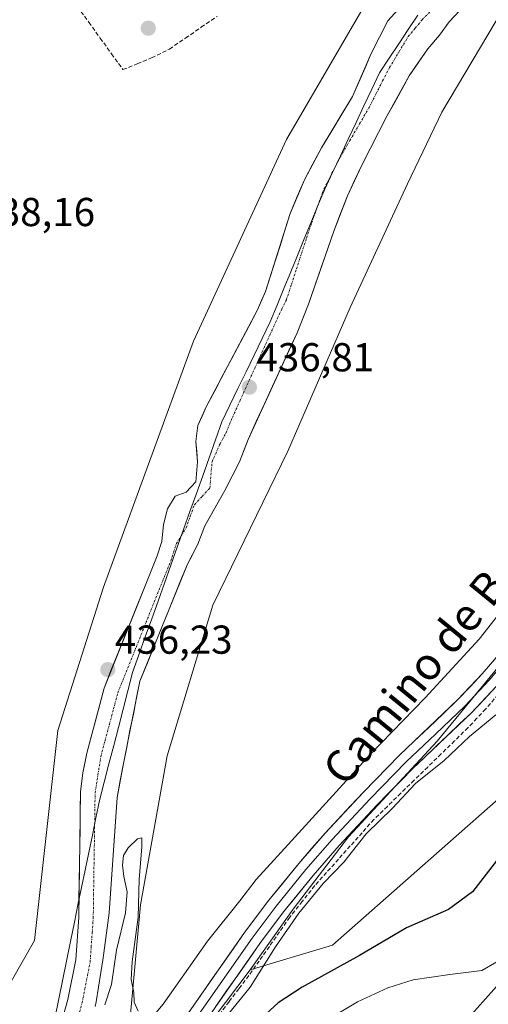
# Model space of a CAD drawing. Units: metres. Extents: x 573386 to 576834, y 4724194 to 4726545.
# Drawn here: x 575751 to 575867, y 4724427 to 4724671 of the extents above; entities that cross this region are included whole.
import ezdxf
from ezdxf.enums import TextEntityAlignment as Align

# ---------------------------------------------------------------- set-up
doc = ezdxf.new("R2010")
doc.units = ezdxf.units.M
doc.header["$MEASUREMENT"] = 0
doc.linetypes.add('TRAZO_Y_PUNTO', pattern=[1, 0.5, -0.25, 0, -0.25])
doc.linetypes.add('TRAZOSX2', pattern=[1.5, 1, -0.5])
for name, color, linetype, lineweight in [('Carátula', 7, 'Continuous', 5), ('Corriente artificial lineal', 5, 'TRAZOSX2', 13), ('Corriente natural Cxs', 5, 'Continuous', 13), ('Corriente natural eje', 5, 'TRAZO_Y_PUNTO', 0), ('Corriente natural superficial', 5, 'Continuous', 13), ('Cultivos herbáceos CxS', 92, 'Continuous', 0), ('Curva de nivel maestra', 36, 'Continuous', 30), ('Curva de nivel normal', 36, 'Continuous', 0), ('Entidad de ámbito territorial', 19, 'Continuous', 0), ('Entidad de ámbito territorial CxS', 92, 'Continuous', 0), ('Layer 0', 7, 'Continuous', 0), ('Matorral CxS', 135, 'Continuous', 0), ('Prado CxS', 92, 'Continuous', 0), ('Punto de cota en terreno', 7, 'Continuous', 0), ('Rótulo de punto de cota en terreno', 19, 'Continuous', 0), ('Suelo desnudo CxS', 43, 'Continuous', 0), ('Texto cartográfico', 19, 'Continuous', 0)]:
    doc.layers.add(name, color=color, linetype=linetype, lineweight=lineweight)
doc.styles.add('Arial', font='txt', dxfattribs={"height": 0.2})

# ---------------------------------------------------------------- blocks, each defined once
blk = doc.blocks.new('5PATER')
at = {"layer": 'Carátula', "linetype": 'Continuous', "lineweight": 5}
h = blk.add_hatch(color=250, dxfattribs=at)
edge = h.paths.add_edge_path()
edge.add_ellipse((0, 0.01), major_axis=(-1.33, -1.34), ratio=0.999422, start_angle=0, end_angle=360)

msp = doc.modelspace()

# ---------------------------------------------------------------- linework, layer by layer
at = {"layer": 'Corriente artificial lineal', "color": 5, "linetype": 'TRAZOSX2', "lineweight": 13}
for points in [[(575765.54, 4724674.61, 439.36), (575768.36, 4724670.7, 439.37), (575771.18, 4724666.78, 439.34), (575774, 4724662.87, 439.31), (575776.82, 4724658.95, 438.8), (575780.38, 4724660.4, 438.8), (575783.93, 4724661.84, 438.91), (575788.39, 4724664.06, 438.77), (575792.31, 4724666.76, 438.75), (575796.22, 4724669.46, 438.6), (575800.14, 4724672.16, 438.77)], [(575869.84, 4724503.91, 443.19), (575866.74, 4724500.3, 442.88), (575864.54, 4724497.97, 443.02), (575862.34, 4724495.63, 443.8), (575859.01, 4724492.38, 443.82), (575855.68, 4724489.13, 443.6), (575852.35, 4724485.88, 443.87), (575849.01, 4724482.62, 443.91), (575845.68, 4724479.37, 444.08), (575842.35, 4724476.12, 443.85), (575839.02, 4724472.87, 443.89), (575836.09, 4724469.59, 444.23), (575833.16, 4724466.31, 443.63), (575830.22, 4724463.02, 443.33), (575827.29, 4724459.74, 443.46), (575824.36, 4724456.46, 443.65), (575821.27, 4724452.54, 443.59), (575818.17, 4724448.61, 443.6), (575815.64, 4724444.99, 444.03), (575813.1, 4724441.37, 443.49), (575810.57, 4724437.75, 442.97), (575808.03, 4724434.13, 443.25), (575805.57, 4724430.88, 443.36), (575803.11, 4724427.63, 443.41), (575800.64, 4724424.38, 443.25)]]:
    msp.add_polyline3d(points, dxfattribs=at)
at = {"layer": 'Corriente natural Cxs', "color": 5, "linetype": 'Continuous', "lineweight": 13}
for points in [[(575761.83, 4724423.5, 435.75), (575763.19, 4724428.2, 435.83), (575763.83, 4724431.48, 435.98), (575764.47, 4724434.76, 436.06), (575765.11, 4724438.04, 436.04), (575765.35, 4724441.56, 436.02), (575765.6, 4724445.07, 435.97), (575765.84, 4724448.59, 435.94), (575765.91, 4724453.03, 435.76), (575765.98, 4724457.48, 435.79), (575766.05, 4724461.92, 435.8), (575766.11, 4724466.37, 435.88), (575766.18, 4724470.81, 435.99), (575766.25, 4724475.26, 436.02), (575766.32, 4724479.7, 435.98), (575766.85, 4724484.41, 436.03), (575767.34, 4724486.87, 436.11), (575767.83, 4724489.32, 436.16), (575768.91, 4724493.36, 436.15), (575769.98, 4724497.39, 436.21), (575771.06, 4724501.43, 436.14), (575772.13, 4724505.46, 436.37), (575773.77, 4724509.56, 436.37), (575775.41, 4724513.66, 435.78), (575777.05, 4724517.76, 435.69), (575778.7, 4724521.86, 436.21), (575780.34, 4724525.96, 436.18), (575781.98, 4724530.06, 436.02), (575783.62, 4724534.16, 435.95), (575785.26, 4724538.26, 435.96), (575786.42, 4724541.88, 436.2), (575786.83, 4724546.08, 436.35), (575787.84, 4724549.98, 436.28), (575789.75, 4724553.08, 436.06), (575792.46, 4724554.07, 435.95), (575794.86, 4724556.67, 436.02), (575795.28, 4724561.65, 436.02), (575795.09, 4724564.16, 436.1), (575794.89, 4724566.67, 436.3), (575795.4, 4724570.67, 436.4), (575796.42, 4724572.97, 436.14), (575797.44, 4724575.26, 435.99), (575799.57, 4724579.27, 435.86), (575801.69, 4724583.29, 435.71), (575803.82, 4724587.3, 435.92), (575805.94, 4724591.31, 436), (575808.07, 4724595.33, 435.92), (575810.19, 4724599.34, 435.93), (575811.19, 4724601.64, 435.93), (575812.18, 4724603.93, 435.9), (575813.4, 4724607.79, 435.91), (575814.61, 4724611.65, 436.22), (575815.83, 4724615.51, 436.14), (575817.04, 4724619.37, 435.94), (575818.26, 4724623.23, 436.17), (575820.03, 4724627.43, 436.14), (575821.79, 4724631.63, 436.03), (575823.9, 4724635.58, 436.18), (575826.01, 4724639.52, 436.14), (575828.59, 4724643.78, 436.28), (575831.17, 4724648.04, 436.07), (575833.75, 4724652.3, 436.08), (575835.29, 4724655.86, 436.13), (575836.84, 4724659.43, 436.09), (575838.38, 4724662.99, 436.65), (575840.44, 4724667.04, 436.75), (575842.5, 4724671.09, 436.79), (575845.87, 4724674.78, 436.48)], [(575860.31, 4724673.65, 437), (575857.68, 4724670.8, 436.97), (575855.29, 4724667.47, 436.92), (575852.42, 4724664.15, 436.45), (575850.09, 4724660.77, 436.82), (575847.76, 4724657.38, 436.89), (575845.92, 4724654.05, 436.71), (575844.09, 4724650.72, 436.81), (575842.25, 4724647.39, 436.74), (575840.18, 4724643.35, 437.41), (575838.1, 4724639.3, 437.1), (575836.03, 4724635.26, 436.59), (575834.24, 4724631.46, 436.45), (575832.44, 4724627.66, 436.17), (575830.76, 4724623.26, 436.33), (575829.08, 4724618.86, 436.7), (575827.52, 4724614.34, 436.75), (575825.96, 4724609.82, 437.5), (575824.4, 4724605.3, 437.65), (575822.84, 4724600.78, 437.46), (575821.4, 4724597.21, 437.58), (575819.96, 4724593.64, 437.8), (575817.94, 4724589.23, 437.61), (575815.92, 4724584.83, 437.94), (575813.91, 4724580.42, 437.99), (575811.89, 4724576.01, 438.15), (575809.87, 4724571.61, 437.98), (575807.85, 4724567.2, 437.71), (575806.78, 4724564.43, 437.69), (575805.7, 4724561.66, 437.59), (575803.91, 4724558.09, 437.14), (575802.11, 4724554.52, 437.02), (575800.44, 4724551.59, 436.92), (575798.76, 4724548.66, 436.64), (575797.09, 4724545.73, 436.28), (575795.41, 4724541.21, 436.37), (575794.1, 4724538.72, 436.5), (575792.78, 4724536.22, 436.46), (575791.1, 4724532.07, 435.98), (575789.42, 4724527.93, 436.36), (575787.74, 4724523.78, 436.25), (575786.07, 4724519.64, 436.12), (575784.39, 4724515.49, 436.41), (575782.71, 4724511.35, 436.47), (575781.03, 4724507.2, 436.72), (575780.21, 4724503.11, 437.14), (575779.39, 4724499.02, 436.82), (575778.56, 4724494.92, 436.5), (575777.74, 4724490.83, 436.42), (575776.92, 4724486.74, 436.22), (575776.14, 4724482.52, 435.94), (575775.35, 4724478.29, 436.37), (575775.02, 4724473.53, 437.3), (575774.69, 4724468.77, 437.58), (575774.36, 4724464.01, 438.03), (575774.03, 4724459.24, 437.6), (575773.7, 4724454.48, 437.57), (575773.37, 4724449.72, 437.61), (575772.88, 4724445.99, 437.32), (575772.4, 4724442.27, 437), (575771.91, 4724438.54, 436.77), (575771.34, 4724434.89, 436.5), (575770.78, 4724431.24, 437.29), (575770.21, 4724427.59, 438.18), (575769.97, 4724426.49, 438.28)]]:
    msp.add_polyline3d(points, dxfattribs=at)
at = {"layer": 'Corriente natural eje', "color": 5, "linetype": 'TRAZO_Y_PUNTO', "lineweight": 0}
msp.add_polyline3d([(575765.73, 4724424, 436.09), (575766.7, 4724427.35, 436.01), (575767.36, 4724430.76, 436.19), (575768.03, 4724434.16, 436.14), (575768.69, 4724437.57, 436.2), (575768.94, 4724441.19, 436.17), (575769.2, 4724444.82, 436.18), (575769.45, 4724448.44, 436.28), (575769.52, 4724452.87, 436.27), (575769.58, 4724457.31, 436.11), (575769.65, 4724461.74, 435.85), (575769.72, 4724466.17, 436.04), (575769.79, 4724470.6, 436.27), (575769.85, 4724475.04, 436.13), (575769.92, 4724479.47, 435.9), (575770.63, 4724483.99, 435.76), (575771.34, 4724488.51, 435.76), (575772.39, 4724492.47, 435.85), (575773.45, 4724496.42, 435.98), (575774.5, 4724500.38, 436.27), (575775.55, 4724504.33, 436.57), (575777.19, 4724508.42, 436.34), (575778.83, 4724512.51, 435.87), (575780.47, 4724516.6, 435.82), (575782.11, 4724520.69, 435.99), (575783.74, 4724524.77, 436), (575785.38, 4724528.86, 436.01), (575787.02, 4724532.95, 435.84), (575788.66, 4724537.04, 435.95), (575790.07, 4724541.35, 436.16), (575792.46, 4724545.22, 436.12), (575793.49, 4724548.1, 436.05), (575794.51, 4724550.98, 436.06), (575796.43, 4724553.05, 436.18), (575798.35, 4724555.12, 436.36), (575798.63, 4724558.38, 436.09), (575798.9, 4724561.64, 436.07), (575800.88, 4724566.05, 436.1), (575802.38, 4724568.85, 436.23), (575803.93, 4724572.59, 436.32), (575805.78, 4724576.68, 436.34), (575807.63, 4724580.77, 436.44), (575809.49, 4724584.86, 436.59), (575811.34, 4724588.94, 436.39), (575813.19, 4724593.03, 436.45), (575815.04, 4724597.12, 436.46), (575816.18, 4724599.47, 436.4), (575817.32, 4724601.81, 436.34), (575818.57, 4724605.65, 436.37), (575819.83, 4724609.48, 436.53), (575821.08, 4724613.32, 436.43), (575822.34, 4724617.15, 436.14), (575823.59, 4724620.99, 435.98), (575825.09, 4724625.13, 435.92), (575826.59, 4724629.26, 435.83), (575828.63, 4724633.24, 435.91), (575830.66, 4724637.22, 436.13), (575833.05, 4724641.34, 436.22), (575835.45, 4724645.46, 436.29), (575837.84, 4724649.58, 436.14), (575839.52, 4724652.87, 436.16), (575841.19, 4724656.16, 436.23), (575842.87, 4724659.45, 436.34), (575845.2, 4724663.31, 436.29), (575847.53, 4724667.17, 436.18), (575849.26, 4724669.25, 436.16), (575850.99, 4724671.33, 436.26), (575854.45, 4724674.89, 436.47)], dxfattribs=at)
at = {"layer": 'Corriente natural superficial', "color": 5, "linetype": 'Continuous', "lineweight": 13}
for points in [[(575761.83, 4724423.5, 435.75), (575763.19, 4724428.2, 435.83), (575763.83, 4724431.48, 435.98), (575764.47, 4724434.76, 436.06), (575765.11, 4724438.04, 436.04), (575765.35, 4724441.56, 436.02), (575765.6, 4724445.07, 435.97), (575765.84, 4724448.59, 435.94), (575765.91, 4724453.03, 435.76), (575765.98, 4724457.48, 435.79), (575766.05, 4724461.92, 435.8), (575766.11, 4724466.37, 435.88), (575766.18, 4724470.81, 435.99), (575766.25, 4724475.26, 436.02), (575766.32, 4724479.7, 435.98), (575766.85, 4724484.41, 436.03), (575767.34, 4724486.87, 436.11), (575767.83, 4724489.32, 436.16), (575768.91, 4724493.36, 436.15), (575769.98, 4724497.39, 436.21), (575771.06, 4724501.43, 436.14), (575772.13, 4724505.46, 436.37), (575773.77, 4724509.56, 436.37), (575775.41, 4724513.66, 435.78), (575777.05, 4724517.76, 435.69), (575778.7, 4724521.86, 436.21), (575780.34, 4724525.96, 436.18), (575781.98, 4724530.06, 436.02), (575783.62, 4724534.16, 435.95), (575785.26, 4724538.26, 435.96), (575786.42, 4724541.88, 436.2), (575786.83, 4724546.08, 436.35), (575787.84, 4724549.98, 436.28), (575789.75, 4724553.08, 436.06), (575792.46, 4724554.07, 435.95), (575794.86, 4724556.67, 436.02), (575795.28, 4724561.65, 436.02), (575795.09, 4724564.16, 436.1), (575794.89, 4724566.67, 436.3), (575795.4, 4724570.67, 436.4), (575796.42, 4724572.97, 436.14), (575797.44, 4724575.26, 435.99), (575799.57, 4724579.27, 435.86), (575801.69, 4724583.29, 435.71), (575803.82, 4724587.3, 435.92), (575805.94, 4724591.31, 436), (575808.07, 4724595.33, 435.92), (575810.19, 4724599.34, 435.93), (575811.19, 4724601.64, 435.93), (575812.18, 4724603.93, 435.9), (575813.4, 4724607.79, 435.91), (575814.61, 4724611.65, 436.22), (575815.83, 4724615.51, 436.14), (575817.04, 4724619.37, 435.94), (575818.26, 4724623.23, 436.17), (575820.03, 4724627.43, 436.14), (575821.79, 4724631.63, 436.03), (575823.9, 4724635.58, 436.18), (575826.01, 4724639.52, 436.14), (575828.59, 4724643.78, 436.28), (575831.17, 4724648.04, 436.07), (575833.75, 4724652.3, 436.09), (575835.29, 4724655.86, 436.13), (575836.84, 4724659.43, 436.09), (575838.38, 4724662.99, 436.65), (575840.44, 4724667.04, 436.75), (575842.5, 4724671.09, 436.79), (575845.87, 4724674.78, 436.48)], [(575860.31, 4724673.65, 437), (575857.68, 4724670.8, 436.97), (575855.29, 4724667.47, 436.92), (575852.42, 4724664.15, 436.45), (575850.09, 4724660.77, 436.82), (575847.76, 4724657.38, 436.89), (575845.92, 4724654.05, 436.71), (575844.09, 4724650.72, 436.81), (575842.25, 4724647.39, 436.74), (575840.18, 4724643.35, 437.41), (575838.1, 4724639.3, 437.1), (575836.03, 4724635.26, 436.59), (575834.24, 4724631.46, 436.45), (575832.44, 4724627.66, 436.17), (575830.76, 4724623.26, 436.33), (575829.08, 4724618.86, 436.7), (575827.52, 4724614.34, 436.75), (575825.96, 4724609.82, 437.5), (575824.4, 4724605.3, 437.65), (575822.84, 4724600.78, 437.46), (575821.4, 4724597.21, 437.58), (575819.96, 4724593.64, 437.8), (575817.94, 4724589.23, 437.61), (575815.92, 4724584.83, 437.94), (575813.91, 4724580.42, 437.99), (575811.89, 4724576.01, 438.15), (575809.87, 4724571.61, 437.98), (575807.85, 4724567.2, 437.71), (575806.78, 4724564.43, 437.69), (575805.7, 4724561.66, 437.59), (575803.91, 4724558.09, 437.14), (575802.11, 4724554.52, 437.02), (575800.44, 4724551.59, 436.93), (575798.76, 4724548.66, 436.64), (575797.09, 4724545.73, 436.28), (575795.41, 4724541.21, 436.37), (575794.1, 4724538.72, 436.5), (575792.78, 4724536.22, 436.46), (575791.1, 4724532.07, 435.98), (575789.42, 4724527.93, 436.36), (575787.74, 4724523.78, 436.25), (575786.07, 4724519.64, 436.12), (575784.39, 4724515.49, 436.41), (575782.71, 4724511.35, 436.47), (575781.03, 4724507.2, 436.72), (575780.21, 4724503.11, 437.14), (575779.39, 4724499.02, 436.82), (575778.56, 4724494.92, 436.5), (575777.74, 4724490.83, 436.42), (575776.92, 4724486.74, 436.22), (575776.14, 4724482.52, 435.94), (575775.35, 4724478.29, 436.37), (575775.02, 4724473.53, 437.3), (575774.69, 4724468.77, 437.58), (575774.36, 4724464.01, 438.03), (575774.03, 4724459.24, 437.6), (575773.7, 4724454.48, 437.57), (575773.37, 4724449.72, 437.61), (575772.88, 4724445.99, 437.32), (575772.4, 4724442.27, 437), (575771.91, 4724438.54, 436.77), (575771.34, 4724434.89, 436.5), (575770.78, 4724431.24, 437.29), (575770.21, 4724427.59, 438.18), (575769.97, 4724426.49, 438.28)]]:
    msp.add_polyline3d(points, dxfattribs=at)
at = {"layer": 'Cultivos herbáceos CxS', "color": 92, "linetype": 'Continuous', "lineweight": 0}
for points in [[(575966.93, 4724963.71, 437.09), (575958.66, 4724918.82, 437.53), (575956.38, 4724876.79, 437.43), (575963.41, 4724859.86, 437.5), (575952.99, 4724828, 437.58), (575947.32, 4724800.4, 438.34), (575953.14, 4724762.26, 439.19), (575950.7, 4724749.08, 438.63), (575940.77, 4724736.09, 438), (575914.03, 4724713.94, 437.97), (575901.8, 4724704, 438.01), (575888.05, 4724692.54, 437.97), (575874.3, 4724686.43, 438), (575871.15, 4724674.11, 438.18), (575855.87, 4724648.41, 438.31), (575847.35, 4724630.59, 438.31), (575833.1, 4724599.96, 438.32), (575817.65, 4724564.23, 439.21), (575799.06, 4724526.08, 439.63), (575787.79, 4724488.64, 439.65), (575781.15, 4724451.67, 439.87), (575778.47, 4724421.86, 440.44), (575772.55, 4724393.76, 442.66)], [(575930.16, 4724877.76, 437.39), (575928.87, 4724829.63, 436.91), (575907.9, 4724826.81, 437.53), (575884.17, 4724783.64, 437.92), (575905.23, 4724747.97, 437.95), (575885.03, 4724720.54, 437.3), (575863.3, 4724705.01, 437.26), (575847.64, 4724693.82, 438.47), (575817.36, 4724641.65, 437.37), (575794.34, 4724591.53, 437.42), (575772, 4724530.5, 437.62), (575760.66, 4724494.98, 438.29), (575754.93, 4724442.87, 437.91), (575746.41, 4724427.86, 438.51), (575738.67, 4724427, 438.32), (575709.97, 4724432.58, 438.5), (575707.71, 4724433.02, 438.61), (575703.35, 4724422.11, 438.95)], [(575930.16, 4724877.76, 437.39), (575928.87, 4724829.63, 436.91), (575907.9, 4724826.81, 437.53), (575884.17, 4724783.64, 437.92), (575905.23, 4724747.97, 437.95), (575885.03, 4724720.54, 437.3), (575863.3, 4724705.01, 437.26), (575847.64, 4724693.82, 438.47), (575817.36, 4724641.65, 437.37), (575794.34, 4724591.53, 437.42), (575772, 4724530.5, 437.62), (575760.66, 4724494.98, 438.29), (575754.93, 4724442.87, 437.91), (575746.41, 4724427.86, 438.51), (575738.67, 4724427, 438.32), (575709.97, 4724432.58, 438.5), (575707.71, 4724433.02, 438.61), (575703.35, 4724422.11, 438.95)], [(575778.47, 4724421.86, 440.44), (575781.15, 4724451.67, 439.87), (575787.79, 4724488.64, 439.65), (575799.06, 4724526.08, 439.63), (575817.65, 4724564.23, 439.21), (575833.1, 4724599.96, 438.32), (575847.35, 4724630.59, 438.31), (575855.87, 4724648.41, 438.31), (575871.15, 4724674.11, 438.18), (575874.3, 4724686.43, 438), (575888.05, 4724692.54, 437.97), (575901.8, 4724704, 438.01), (575914.03, 4724713.94, 437.97), (575940.77, 4724736.09, 438), (575950.7, 4724749.08, 438.63), (575953.14, 4724762.26, 439.19), (575947.32, 4724800.4, 438.34), (575952.99, 4724828, 437.58), (575963.41, 4724859.86, 437.5)], [(576042.38, 4724716.4, 445.24), (576013.77, 4724701.59, 443.98), (576013.18, 4724701.03, 443.83), (575984.67, 4724673.61, 444.12), (575976.64, 4724661.1, 443.6), (575962.47, 4724637.14, 443.16), (575946.7, 4724609.61, 443.23), (575923.59, 4724576.33, 443.61), (575901.09, 4724544.95, 443.78), (575874.75, 4724516.7, 443.04), (575854.71, 4724492.34, 444.05), (575832.76, 4724468.58, 445.02), (575819, 4724450.64, 445.68), (575808.33, 4724435.59, 445.77), (575792.85, 4724414.96, 446.74)], [(576013.18, 4724701.03, 443.83), (575984.67, 4724673.61, 444.12), (575976.64, 4724661.1, 443.6), (575962.47, 4724637.14, 443.16), (575946.7, 4724609.61, 443.23), (575923.59, 4724576.33, 443.61), (575901.09, 4724544.95, 443.78), (575874.75, 4724516.7, 443.04), (575854.71, 4724492.34, 444.05), (575832.76, 4724468.58, 445.02), (575819, 4724450.64, 445.68), (575808.33, 4724435.59, 445.77)], [(576013.18, 4724701.03, 443.83), (575984.67, 4724673.61, 444.12), (575976.64, 4724661.1, 443.6), (575962.47, 4724637.14, 443.16), (575946.7, 4724609.61, 443.23), (575923.59, 4724576.33, 443.61), (575901.09, 4724544.95, 443.78), (575874.75, 4724516.7, 443.04), (575854.71, 4724492.34, 444.05), (575832.76, 4724468.58, 445.02), (575819, 4724450.64, 445.68), (575808.33, 4724435.59, 445.77)], [(576016.92, 4724669.71, 447.1), (575984.29, 4724624.77, 445.46), (575968.99, 4724600.87, 446.65), (575945.31, 4724566.44, 446.58), (575924.07, 4724536.35, 446.48), (575897.76, 4724512.95, 446.8), (575875.4, 4724482.87, 447.81), (575828.72, 4724441.7, 449.13), (575808.33, 4724435.59, 445.77)], [(575808.33, 4724435.59, 445.77), (575792.85, 4724414.96, 446.74), (575772.55, 4724393.76, 442.66)]]:
    msp.add_polyline3d(points, dxfattribs=at)
msp.add_polyline3d([(575808.33, 4724435.59, 445.77), (575819, 4724450.64, 445.68), (575832.76, 4724468.58, 445.02), (575854.71, 4724492.34, 444.05), (575874.75, 4724516.7, 443.04), (575901.09, 4724544.95, 443.78), (575923.59, 4724576.33, 443.61), (575946.7, 4724609.61, 443.23), (575962.47, 4724637.14, 443.16), (575976.64, 4724661.1, 443.6), (575984.67, 4724673.61, 444.12), (576013.18, 4724701.03, 443.83), (576014.51, 4724688.08, 445.68), (576015.19, 4724677.3, 446.32), (576016.92, 4724669.71, 447.1), (575984.29, 4724624.77, 445.46), (575968.99, 4724600.87, 446.65), (575945.31, 4724566.44, 446.58), (575924.07, 4724536.35, 446.48), (575897.76, 4724512.95, 446.8), (575875.4, 4724482.87, 447.81), (575828.72, 4724441.7, 449.13), (575808.33, 4724435.59, 445.77)], close=True, dxfattribs=at)
at = {"layer": 'Curva de nivel maestra', "color": 36, "linetype": 'Continuous', "lineweight": 30}
msp.add_polyline3d([(575870.8, 4724464.46, 450), (575863.47, 4724454.94, 450), (575857.47, 4724450.57, 450), (575847.13, 4724445.95, 450), (575835.47, 4724439.13, 450), (575821.25, 4724431.26, 450), (575815.25, 4724427.36, 450), (575811.34, 4724423.74, 450)], dxfattribs=at)
at = {"layer": 'Curva de nivel normal', "color": 36, "linetype": 'Continuous', "lineweight": 0}
for points in [[(575870.9, 4724524.94, 440), (575865.13, 4724517.64, 440), (575851.74, 4724503.07, 440), (575838.06, 4724488.98, 440), (575819.51, 4724468.55, 440), (575809.85, 4724458, 440), (575805.81, 4724452.66, 440), (575797.81, 4724442.68, 440), (575786.75, 4724427.04, 440), (575784.6, 4724424.51, 440)], [(575869.26, 4724498.82, 445), (575862.75, 4724493.43, 445), (575856.47, 4724487.52, 445), (575849.34, 4724481.76, 445), (575843.62, 4724475.67, 445), (575837.07, 4724469.29, 445), (575831.56, 4724462.3, 445), (575826.48, 4724457, 445), (575820.37, 4724449.63, 445), (575814.64, 4724441.29, 445), (575808.36, 4724431.29, 445), (575799.45, 4724420.29, 445)], [(575780.57, 4724425.3, 440), (575779.58, 4724427.56, 440), (575779.54, 4724429.93, 440), (575778.86, 4724433.17, 440), (575779.11, 4724437.54, 440), (575780.61, 4724448.61, 440), (575780.82, 4724457.95, 440), (575781.52, 4724466.08, 440), (575781.48, 4724468.3, 440), (575780.44, 4724468.1, 440), (575778.13, 4724465.87, 440), (575776.95, 4724463.91, 440), (575776.73, 4724461.5, 440), (575777.01, 4724458.69, 440), (575777.88, 4724454.91, 440), (575777.42, 4724449.67, 440), (575775.22, 4724440.44, 440), (575773.98, 4724431.96, 440), (575772.33, 4724426.85, 440)], [(575869.47, 4724437.54, 455), (575865.8, 4724435.41, 455), (575857.8, 4724434.36, 455), (575848.74, 4724433.09, 455), (575842.48, 4724431.08, 455), (575834.94, 4724427.6, 455), (575820.2, 4724418.78, 455)]]:
    msp.add_polyline3d(points, dxfattribs=at)
at = {"layer": 'Entidad de ámbito territorial', "color": 19, "linetype": 'Continuous', "lineweight": 0}
msp.add_polyline3d([(575849.92, 4724672.49, 436.32), (575847.55, 4724668.91, 436.18), (575845.17, 4724665.34, 436.29), (575842.8, 4724661.76, 436.33), (575840.42, 4724658.18, 436.19), (575838.48, 4724654.06, 436.1), (575836.54, 4724649.93, 436.11), (575834.6, 4724645.81, 436.2), (575832.66, 4724641.69, 436.14), (575830.72, 4724637.57, 436.15), (575828.78, 4724633.44, 435.91), (575826.84, 4724629.32, 435.83), (575825.15, 4724625.21, 435.92), (575823.46, 4724621.09, 435.98), (575821.77, 4724616.97, 436.15), (575820.08, 4724612.86, 436.37), (575818.4, 4724608.74, 436.37), (575816.71, 4724604.63, 436.1), (575815.02, 4724600.52, 436.23), (575813.33, 4724596.4, 436.32), (575811.33, 4724592.25, 436.23), (575809.33, 4724588.1, 436.31), (575807.33, 4724583.96, 436.16), (575805.33, 4724579.81, 436.08), (575803.33, 4724575.66, 436.09), (575801.33, 4724571.51, 435.92), (575799.75, 4724567.07, 436.08), (575798.17, 4724562.62, 436.03), (575796.59, 4724558.18, 436.03), (575795.01, 4724553.74, 436.1), (575793.43, 4724549.3, 436.04), (575791.85, 4724544.85, 436.13), (575790.26, 4724540.41, 436.14), (575788.68, 4724535.97, 435.91), (575787.1, 4724531.52, 435.92), (575785.52, 4724527.08, 435.99), (575783.94, 4724522.64, 435.99), (575782.36, 4724518.2, 435.95), (575780.78, 4724513.75, 435.79), (575779.2, 4724509.31, 436.33), (575778.03, 4724504.78, 436.76), (575776.86, 4724500.26, 436.52), (575775.69, 4724495.73, 436.1), (575774.52, 4724491.2, 435.97), (575773.35, 4724486.67, 435.85), (575772.18, 4724482.15, 435.8), (575771.01, 4724477.62, 436), (575770.12, 4724473.3, 436.24), (575769.23, 4724468.97, 436.23), (575768.34, 4724464.65, 435.81), (575767.45, 4724460.32, 435.75), (575766.56, 4724456, 435.64), (575765.67, 4724451.68, 435.85), (575764.78, 4724447.35, 436.01), (575763.89, 4724443.03, 436.18), (575762.9, 4724438.15, 436.12), (575761.92, 4724433.26, 436.17), (575760.93, 4724428.38, 435.95), (575759.95, 4724423.49, 435.74)], dxfattribs=at)
msp.add_polyline3d([(575849.92, 4724672.49, 436.32), (575847.55, 4724668.91, 436.18), (575845.17, 4724665.34, 436.29), (575842.8, 4724661.76, 436.33), (575840.42, 4724658.18, 436.19), (575838.48, 4724654.06, 436.1), (575836.54, 4724649.93, 436.11), (575834.6, 4724645.81, 436.2), (575832.66, 4724641.69, 436.14), (575830.72, 4724637.57, 436.15), (575828.78, 4724633.44, 435.91), (575826.84, 4724629.32, 435.83), (575825.15, 4724625.21, 435.92), (575823.46, 4724621.09, 435.98), (575821.77, 4724616.97, 436.15), (575820.08, 4724612.86, 436.37), (575818.4, 4724608.74, 436.37), (575816.71, 4724604.63, 436.1), (575815.02, 4724600.52, 436.23), (575813.33, 4724596.4, 436.32), (575811.33, 4724592.25, 436.23), (575809.33, 4724588.1, 436.31), (575807.33, 4724583.96, 436.16), (575805.33, 4724579.81, 436.08), (575803.33, 4724575.66, 436.09), (575801.33, 4724571.51, 435.92), (575799.75, 4724567.07, 436.08), (575798.17, 4724562.62, 436.03), (575796.59, 4724558.18, 436.03), (575795.01, 4724553.74, 436.1), (575793.43, 4724549.3, 436.04), (575791.85, 4724544.85, 436.13), (575790.26, 4724540.41, 436.14), (575788.68, 4724535.97, 435.91), (575787.1, 4724531.52, 435.92), (575785.52, 4724527.08, 435.99), (575783.94, 4724522.64, 435.99), (575782.36, 4724518.2, 435.95), (575780.78, 4724513.75, 435.79), (575779.2, 4724509.31, 436.33), (575778.03, 4724504.78, 436.76), (575776.86, 4724500.26, 436.52), (575775.69, 4724495.73, 436.1), (575774.52, 4724491.2, 435.97), (575773.35, 4724486.67, 435.85), (575772.18, 4724482.15, 435.8), (575771.01, 4724477.62, 436), (575770.12, 4724473.3, 436.24), (575769.23, 4724468.97, 436.23), (575768.34, 4724464.65, 435.81), (575767.45, 4724460.32, 435.75), (575766.56, 4724456, 435.64), (575765.67, 4724451.68, 435.85), (575764.78, 4724447.35, 436.01), (575763.89, 4724443.03, 436.18), (575762.9, 4724438.15, 436.12), (575761.92, 4724433.26, 436.17), (575760.93, 4724428.38, 435.95), (575759.95, 4724423.49, 435.74)], dxfattribs=at)
at = {"layer": 'Entidad de ámbito territorial CxS', "color": 92, "linetype": 'Continuous', "lineweight": 0}
for points in [[(575759.95, 4724423.49, 435.74), (575760.93, 4724428.38, 435.95), (575761.92, 4724433.26, 436.17), (575762.9, 4724438.15, 436.12), (575763.89, 4724443.03, 436.18), (575764.78, 4724447.35, 436.01), (575765.67, 4724451.68, 435.85), (575766.56, 4724456, 435.64), (575767.45, 4724460.32, 435.75), (575768.34, 4724464.65, 435.81), (575769.23, 4724468.97, 436.23), (575770.12, 4724473.3, 436.24), (575771.01, 4724477.62, 436), (575772.18, 4724482.15, 435.8), (575773.35, 4724486.67, 435.85), (575774.52, 4724491.2, 435.97), (575775.69, 4724495.73, 436.1), (575776.86, 4724500.26, 436.52), (575778.03, 4724504.78, 436.76), (575779.2, 4724509.31, 436.33), (575780.78, 4724513.75, 435.79), (575782.36, 4724518.2, 435.95), (575783.94, 4724522.64, 435.99), (575785.52, 4724527.08, 435.99), (575787.1, 4724531.52, 435.92), (575788.68, 4724535.97, 435.91), (575790.26, 4724540.41, 436.14), (575791.85, 4724544.85, 436.13), (575793.43, 4724549.3, 436.04), (575795.01, 4724553.74, 436.1), (575796.59, 4724558.18, 436.03), (575798.17, 4724562.62, 436.03), (575799.75, 4724567.07, 436.08), (575801.33, 4724571.51, 435.92), (575803.33, 4724575.66, 436.09), (575805.33, 4724579.81, 436.08), (575807.33, 4724583.96, 436.16), (575809.33, 4724588.1, 436.31), (575811.33, 4724592.25, 436.23), (575813.33, 4724596.4, 436.32), (575815.02, 4724600.52, 436.23), (575816.71, 4724604.63, 436.1), (575818.4, 4724608.74, 436.37), (575820.08, 4724612.86, 436.37), (575821.77, 4724616.97, 436.15), (575823.46, 4724621.09, 435.98), (575825.15, 4724625.21, 435.92), (575826.84, 4724629.32, 435.83), (575828.78, 4724633.44, 435.91), (575830.72, 4724637.57, 436.15), (575832.66, 4724641.69, 436.14), (575834.6, 4724645.81, 436.2), (575836.54, 4724649.93, 436.11), (575838.48, 4724654.06, 436.1), (575840.42, 4724658.18, 436.19), (575842.8, 4724661.76, 436.33), (575845.17, 4724665.34, 436.29), (575847.55, 4724668.91, 436.18), (575849.92, 4724672.49, 436.32)], [(575849.92, 4724672.49, 436.32), (575847.55, 4724668.91, 436.18), (575845.17, 4724665.34, 436.29), (575842.8, 4724661.76, 436.33), (575840.42, 4724658.18, 436.19), (575838.48, 4724654.06, 436.1), (575836.54, 4724649.93, 436.11), (575834.6, 4724645.81, 436.2), (575832.66, 4724641.69, 436.14), (575830.72, 4724637.57, 436.15), (575828.78, 4724633.44, 435.91), (575826.84, 4724629.32, 435.83), (575825.15, 4724625.21, 435.92), (575823.46, 4724621.09, 435.98), (575821.77, 4724616.97, 436.15), (575820.08, 4724612.86, 436.37), (575818.4, 4724608.74, 436.37), (575816.71, 4724604.63, 436.1), (575815.02, 4724600.52, 436.23), (575813.33, 4724596.4, 436.32), (575811.33, 4724592.25, 436.23), (575809.33, 4724588.1, 436.31), (575807.33, 4724583.96, 436.16), (575805.33, 4724579.81, 436.08), (575803.33, 4724575.66, 436.09), (575801.33, 4724571.51, 435.92), (575799.75, 4724567.07, 436.08), (575798.17, 4724562.62, 436.03), (575796.59, 4724558.18, 436.03), (575795.01, 4724553.74, 436.1), (575793.43, 4724549.3, 436.04), (575791.85, 4724544.85, 436.13), (575790.26, 4724540.41, 436.14), (575788.68, 4724535.97, 435.91), (575787.1, 4724531.52, 435.92), (575785.52, 4724527.08, 435.99), (575783.94, 4724522.64, 435.99), (575782.36, 4724518.2, 435.95), (575780.78, 4724513.75, 435.79), (575779.2, 4724509.31, 436.33), (575778.03, 4724504.78, 436.76), (575776.86, 4724500.26, 436.52), (575775.69, 4724495.73, 436.1), (575774.52, 4724491.2, 435.97), (575773.35, 4724486.67, 435.85), (575772.18, 4724482.15, 435.8), (575771.01, 4724477.62, 436), (575770.12, 4724473.3, 436.24), (575769.23, 4724468.97, 436.23), (575768.34, 4724464.65, 435.81), (575767.45, 4724460.32, 435.75), (575766.56, 4724456, 435.64), (575765.67, 4724451.68, 435.85), (575764.78, 4724447.35, 436.01), (575763.89, 4724443.03, 436.18), (575762.9, 4724438.15, 436.12), (575761.92, 4724433.26, 436.17), (575760.93, 4724428.38, 435.95), (575759.95, 4724423.49, 435.74)]]:
    msp.add_polyline3d(points, dxfattribs=at)
at = {"layer": 'Layer 0', "linetype": 'Continuous', "lineweight": 0}
for points in [[(576012.39, 4724699.57), (576003.74, 4724692.34), (575989.15, 4724679.42), (575980.25, 4724669.84), (575974.74, 4724662.11), (575966.63, 4724648.44), (575956.56, 4724630.52), (575945.91, 4724613.41), (575934.09, 4724595.39), (575916.19, 4724564.6), (575908.96, 4724553.87), (575893.15, 4724533.57), (575869.29, 4724505.86), (575863.17, 4724499.34), (575848.66, 4724485.51), (575839.77, 4724476.42), (575830.39, 4724466.38), (575823.94, 4724458.94), (575816.61, 4724449.94), (575810.72, 4724442.08), (575786.13, 4724406.8)], [(575886.88, 4724529.86), (575871.55, 4724512.06), (575867.56, 4724507.42), (575861.52, 4724500.99), (575854.26, 4724494.07), (575847.03, 4724487.17), (575838.09, 4724478.03), (575828.66, 4724467.94), (575822.16, 4724460.45), (575814.78, 4724451.38), (575808.83, 4724443.45), (575784.18, 4724408.09), (575782.26, 4724404.99), (575777.64, 4724397.58), (575773.54, 4724391.15), (575769.47, 4724383.98), (575766.56, 4724379.05)], [(575774.53, 4724396.99), (575782.23, 4724409.37), (575806.94, 4724444.81), (575812.94, 4724452.82), (575820.38, 4724461.95), (575826.93, 4724469.5), (575836.4, 4724479.64), (575845.39, 4724488.83), (575859.86, 4724502.63), (575865.82, 4724508.98), (575881.8, 4724527.55)]]:
    msp.add_lwpolyline(points, dxfattribs=at)
for points in [[(575793.21, 4724425.12, 442), (575795.96, 4724429.06, 442.22), (575798.7, 4724433, 442.04), (575801.45, 4724436.93, 442.28), (575804.19, 4724440.87, 442.08), (575806.94, 4724444.81, 442.35), (575808.94, 4724447.48, 442.31), (575810.94, 4724450.15, 442.33), (575812.94, 4724452.82, 442.4), (575815.42, 4724455.86, 442.28), (575817.9, 4724458.91, 442.38), (575820.38, 4724461.95, 442.2), (575823.66, 4724465.73, 441.99), (575826.93, 4724469.5, 442.11), (575830.09, 4724472.88, 442.02), (575833.24, 4724476.26, 442.06), (575836.4, 4724479.64, 442.16), (575839.4, 4724482.7, 442.03), (575842.39, 4724485.77, 442.33), (575845.39, 4724488.83, 442.31), (575849.01, 4724492.28, 442.15), (575852.63, 4724495.73, 442.23), (575856.24, 4724499.18, 442.19), (575859.86, 4724502.63, 442.12), (575862.84, 4724505.81, 442.04), (575865.82, 4724508.98, 442.12), (575869.02, 4724512.69, 442.15)], [(575869.29, 4724505.86, 442.75), (575866.23, 4724502.6, 442.5), (575863.17, 4724499.34, 442.57), (575860.27, 4724496.57, 443.06), (575857.37, 4724493.81, 442.85), (575854.46, 4724491.04, 442.92), (575851.56, 4724488.28, 442.62), (575848.66, 4724485.51, 443.1), (575845.7, 4724482.48, 442.9), (575842.73, 4724479.45, 442.95), (575839.77, 4724476.42, 443.14), (575836.64, 4724473.07, 442.81), (575833.52, 4724469.73, 443.25), (575830.39, 4724466.38, 442.81), (575827.17, 4724462.66, 442.83), (575823.94, 4724458.94, 442.94), (575821.5, 4724455.94, 442.88), (575819.05, 4724452.94, 443), (575816.61, 4724449.94, 442.62), (575813.67, 4724446.01, 443.09), (575810.72, 4724442.08, 442.57), (575807.99, 4724438.16, 442.6), (575805.26, 4724434.24, 442.55), (575802.52, 4724430.32, 442.76), (575799.79, 4724426.4, 442.81)]]:
    msp.add_polyline3d(points, dxfattribs=at)
at = {"layer": 'Matorral CxS', "color": 135, "linetype": 'Continuous', "lineweight": 0}
for points in [[(575966.93, 4724963.71, 437.09), (575958.66, 4724918.82, 437.53), (575956.38, 4724876.79, 437.43), (575963.41, 4724859.86, 437.5), (575952.99, 4724828, 437.58), (575947.32, 4724800.4, 438.34), (575953.14, 4724762.26, 439.19), (575950.7, 4724749.08, 438.63), (575940.77, 4724736.09, 438), (575914.03, 4724713.94, 437.97), (575901.8, 4724704, 438.01), (575888.05, 4724692.54, 437.97), (575874.3, 4724686.43, 438), (575871.15, 4724674.11, 438.18), (575855.87, 4724648.41, 438.31), (575847.35, 4724630.59, 438.31), (575833.1, 4724599.96, 438.32), (575817.65, 4724564.23, 439.21), (575799.06, 4724526.08, 439.63), (575787.79, 4724488.64, 439.65), (575781.15, 4724451.67, 439.87), (575778.47, 4724421.86, 440.44), (575772.55, 4724393.76, 442.66)], [(575703.35, 4724422.11, 438.95), (575707.71, 4724433.02, 438.61), (575709.97, 4724432.58, 438.5), (575738.67, 4724427, 438.32), (575746.41, 4724427.86, 438.51), (575754.93, 4724442.87, 437.91), (575760.66, 4724494.98, 438.29), (575772, 4724530.5, 437.62), (575794.34, 4724591.53, 437.42), (575817.36, 4724641.65, 437.37), (575847.64, 4724693.82, 438.47), (575863.3, 4724705.01, 437.26), (575885.03, 4724720.54, 437.3), (575905.23, 4724747.97, 437.95), (575884.17, 4724783.64, 437.92), (575907.9, 4724826.81, 437.53), (575928.87, 4724829.63, 436.91), (575930.16, 4724877.76, 437.39)], [(575930.16, 4724877.76, 437.39), (575928.87, 4724829.63, 436.91), (575907.9, 4724826.81, 437.53), (575884.17, 4724783.64, 437.92), (575905.23, 4724747.97, 437.95), (575885.03, 4724720.54, 437.3), (575863.3, 4724705.01, 437.26), (575847.64, 4724693.82, 438.47), (575817.36, 4724641.65, 437.37), (575794.34, 4724591.53, 437.42), (575772, 4724530.5, 437.62), (575760.66, 4724494.98, 438.29), (575754.93, 4724442.87, 437.91), (575746.41, 4724427.86, 438.51), (575738.67, 4724427, 438.32), (575709.97, 4724432.58, 438.5), (575707.71, 4724433.02, 438.61), (575703.35, 4724422.11, 438.95)], [(575963.41, 4724859.86, 437.5), (575952.99, 4724828, 437.58), (575947.32, 4724800.4, 438.34), (575953.14, 4724762.26, 439.19), (575950.7, 4724749.08, 438.63), (575940.77, 4724736.09, 438), (575914.03, 4724713.94, 437.97), (575901.8, 4724704, 438.01), (575888.05, 4724692.54, 437.97), (575874.3, 4724686.43, 438), (575871.15, 4724674.11, 438.18), (575855.87, 4724648.41, 438.31), (575847.35, 4724630.59, 438.31), (575833.1, 4724599.96, 438.32), (575817.65, 4724564.23, 439.21), (575799.06, 4724526.08, 439.63), (575787.79, 4724488.64, 439.65), (575781.15, 4724451.67, 439.87), (575778.47, 4724421.86, 440.44)], [(575769.97, 4724426.49, 439.73), (575770.21, 4724427.59, 439.64), (575771.91, 4724438.54, 439.41), (575773.37, 4724449.72, 439.11), (575775.35, 4724478.29, 437.99), (575776.92, 4724486.74, 437.72), (575781.03, 4724507.2, 438.16), (575792.78, 4724536.22, 437.63), (575795.41, 4724541.21, 438.22), (575797.09, 4724545.73, 437.85), (575802.11, 4724554.52, 438.51), (575805.7, 4724561.66, 439), (575807.85, 4724567.2, 439.13), (575819.96, 4724593.64, 438.33), (575822.84, 4724600.78, 438.53), (575829.08, 4724618.86, 437.94), (575832.44, 4724627.66, 437.66), (575836.03, 4724635.26, 437.65), (575842.25, 4724647.39, 437.84), (575847.76, 4724657.38, 438.17), (575852.42, 4724664.15, 437.99), (575855.29, 4724667.47, 437.8), (575857.68, 4724670.8, 437.97), (575862.93, 4724676.5, 438.01)], [(575862.93, 4724676.5, 438.01), (575857.68, 4724670.8, 437.97), (575855.29, 4724667.47, 437.8), (575852.42, 4724664.15, 437.99), (575847.76, 4724657.38, 438.17), (575842.25, 4724647.39, 437.84), (575836.03, 4724635.26, 437.65), (575832.44, 4724627.66, 437.66), (575829.08, 4724618.86, 437.94), (575822.84, 4724600.78, 438.53), (575819.96, 4724593.64, 438.33), (575807.85, 4724567.2, 439.13), (575805.7, 4724561.66, 439), (575802.11, 4724554.52, 438.51), (575797.09, 4724545.73, 437.85), (575795.41, 4724541.21, 438.22), (575792.78, 4724536.22, 437.63), (575781.03, 4724507.2, 438.16), (575776.92, 4724486.74, 437.72), (575775.35, 4724478.29, 437.99), (575773.37, 4724449.72, 439.11), (575771.91, 4724438.54, 439.41), (575770.21, 4724427.59, 439.64), (575769.97, 4724426.49, 439.73)], [(575845.87, 4724674.78, 436.12), (575842.5, 4724671.09, 436.07), (575838.38, 4724662.99, 436.25), (575833.75, 4724652.3, 436.05), (575826.01, 4724639.52, 435.97), (575821.79, 4724631.63, 435.7), (575818.26, 4724623.23, 435.98), (575812.18, 4724603.93, 436), (575810.19, 4724599.34, 436.16), (575797.44, 4724575.26, 435.98), (575795.4, 4724570.67, 436.04), (575794.89, 4724566.67, 435.86), (575795.28, 4724561.65, 435.98), (575794.86, 4724556.67, 436.32), (575792.46, 4724554.07, 435.97), (575789.75, 4724553.08, 435.97), (575787.84, 4724549.98, 436.08), (575786.83, 4724546.08, 436.28), (575786.42, 4724541.88, 436.32), (575785.26, 4724538.26, 435.92), (575772.13, 4724505.46, 436.6), (575767.83, 4724489.32, 435.72), (575766.85, 4724484.41, 435.81), (575766.32, 4724479.7, 435.86), (575765.84, 4724448.59, 436.08), (575765.11, 4724438.04, 435.95), (575763.19, 4724428.2, 436.26), (575761.83, 4724423.5, 435.88)], [(575845.87, 4724674.78, 436.12), (575842.5, 4724671.09, 436.07), (575838.38, 4724662.99, 436.25), (575833.75, 4724652.3, 436.05), (575826.01, 4724639.52, 435.97), (575821.79, 4724631.63, 435.7), (575818.26, 4724623.23, 435.98), (575812.18, 4724603.93, 436), (575810.19, 4724599.34, 436.16), (575797.44, 4724575.26, 435.98), (575795.4, 4724570.67, 436.04), (575794.89, 4724566.67, 435.86), (575795.28, 4724561.65, 435.98), (575794.86, 4724556.67, 436.32), (575792.46, 4724554.07, 435.97), (575789.75, 4724553.08, 435.97), (575787.84, 4724549.98, 436.08), (575786.83, 4724546.08, 436.28), (575786.42, 4724541.88, 436.32), (575785.26, 4724538.26, 435.92), (575772.13, 4724505.46, 436.6), (575767.83, 4724489.32, 435.72), (575766.85, 4724484.41, 435.81), (575766.32, 4724479.7, 435.86), (575765.84, 4724448.59, 436.08), (575765.11, 4724438.04, 435.95), (575763.19, 4724428.2, 436.26), (575761.83, 4724423.5, 435.88)], [(575792.85, 4724414.96, 446.74), (575808.33, 4724435.59, 445.77), (575828.72, 4724441.7, 449.13), (575875.4, 4724482.87, 447.81), (575897.76, 4724512.95, 446.8), (575924.07, 4724536.35, 446.48), (575945.31, 4724566.44, 446.58), (575968.99, 4724600.87, 446.65), (575984.29, 4724624.77, 445.46), (576016.92, 4724669.71, 447.1), (576017.53, 4724670.54, 447.17)], [(576016.92, 4724669.71, 447.1), (575984.29, 4724624.77, 445.46), (575968.99, 4724600.87, 446.65), (575945.31, 4724566.44, 446.58), (575924.07, 4724536.35, 446.48), (575897.76, 4724512.95, 446.8), (575875.4, 4724482.87, 447.81), (575828.72, 4724441.7, 449.13), (575808.33, 4724435.59, 445.77)], [(576018.99, 4724632.56, 452.42), (576005.11, 4724623.79, 452.01), (576000, 4724613.56, 452.69), (575996.34, 4724605.53, 452.95), (575991.23, 4724588.72, 454.72), (575981, 4724576.3, 455.91), (575971.5, 4724562.42, 456.44), (575964.05, 4724539.38, 457.19), (575972.53, 4724511.53, 458.68), (575964.66, 4724499.17, 458.77), (575942.1, 4724491.24, 459.09), (575929.13, 4724484.99, 458.62), (575905.75, 4724463.07, 458.18), (575889.69, 4724459.12, 456.84), (575883.84, 4724452.11, 457.72), (575872.88, 4724435.31, 458.19), (575860.46, 4724421.43, 460.39)], [(576018.99, 4724632.56, 452.42), (576005.11, 4724623.79, 452.01), (576000, 4724613.56, 452.69), (575996.34, 4724605.53, 452.95), (575991.23, 4724588.72, 454.72), (575981, 4724576.3, 455.91), (575971.5, 4724562.42, 456.44), (575964.05, 4724539.38, 457.19), (575972.53, 4724511.53, 458.68), (575964.66, 4724499.17, 458.77), (575942.1, 4724491.24, 459.09), (575929.13, 4724484.99, 458.62), (575905.75, 4724463.07, 458.18), (575889.69, 4724459.12, 456.84), (575883.84, 4724452.11, 457.72), (575872.88, 4724435.31, 458.19), (575860.46, 4724421.43, 460.39)], [(575808.33, 4724435.59, 445.77), (575792.85, 4724414.96, 446.74), (575772.55, 4724393.76, 442.66)]]:
    msp.add_polyline3d(points, dxfattribs=at)
at = {"layer": 'Prado CxS', "color": 92, "linetype": 'Continuous', "lineweight": 0}
for points in [[(575860.46, 4724421.43, 460.39), (575872.88, 4724435.31, 458.19), (575883.84, 4724452.11, 457.72), (575889.69, 4724459.12, 456.84), (575905.75, 4724463.07, 458.18), (575929.13, 4724484.99, 458.62), (575942.1, 4724491.24, 459.09), (575964.66, 4724499.17, 458.77), (575972.53, 4724511.53, 458.68), (575964.05, 4724539.38, 457.19), (575971.5, 4724562.42, 456.44), (575981, 4724576.3, 455.91), (575991.23, 4724588.72, 454.72), (575996.34, 4724605.53, 452.95), (576000, 4724613.56, 452.69), (576005.11, 4724623.79, 452.01), (576018.99, 4724632.56, 452.42)], [(576018.99, 4724632.56, 452.42), (576005.11, 4724623.79, 452.01), (576000, 4724613.56, 452.69), (575996.34, 4724605.53, 452.95), (575991.23, 4724588.72, 454.72), (575981, 4724576.3, 455.91), (575971.5, 4724562.42, 456.44), (575964.05, 4724539.38, 457.19), (575972.53, 4724511.53, 458.68), (575964.66, 4724499.17, 458.77), (575942.1, 4724491.24, 459.09), (575929.13, 4724484.99, 458.62), (575905.75, 4724463.07, 458.18), (575889.69, 4724459.12, 456.84), (575883.84, 4724452.11, 457.72), (575872.88, 4724435.31, 458.19), (575860.46, 4724421.43, 460.39)]]:
    msp.add_polyline3d(points, dxfattribs=at)
at = {"layer": 'Suelo desnudo CxS', "color": 43, "linetype": 'Continuous', "lineweight": 0}
for points in [[(575862.93, 4724676.5, 438.01), (575857.68, 4724670.8, 437.97), (575855.29, 4724667.47, 437.8), (575852.42, 4724664.15, 437.99), (575847.76, 4724657.38, 438.17), (575842.25, 4724647.39, 437.84), (575836.03, 4724635.26, 437.65), (575832.44, 4724627.66, 437.66), (575829.08, 4724618.86, 437.94), (575822.84, 4724600.78, 438.53), (575819.96, 4724593.64, 438.33), (575807.85, 4724567.2, 439.13), (575805.7, 4724561.66, 439), (575802.11, 4724554.52, 438.51), (575797.09, 4724545.73, 437.85), (575795.41, 4724541.21, 438.22), (575792.78, 4724536.22, 437.63), (575781.03, 4724507.2, 438.16), (575776.92, 4724486.74, 437.72), (575775.35, 4724478.29, 437.99), (575773.37, 4724449.72, 439.11), (575771.91, 4724438.54, 439.41), (575770.21, 4724427.59, 439.64), (575769.97, 4724426.49, 439.73)], [(575862.93, 4724676.5, 438.01), (575857.68, 4724670.8, 437.97), (575855.29, 4724667.47, 437.8), (575852.42, 4724664.15, 437.99), (575847.76, 4724657.38, 438.17), (575842.25, 4724647.39, 437.84), (575836.03, 4724635.26, 437.65), (575832.44, 4724627.66, 437.66), (575829.08, 4724618.86, 437.94), (575822.84, 4724600.78, 438.53), (575819.96, 4724593.64, 438.33), (575807.85, 4724567.2, 439.13), (575805.7, 4724561.66, 439), (575802.11, 4724554.52, 438.51), (575797.09, 4724545.73, 437.85), (575795.41, 4724541.21, 438.22), (575792.78, 4724536.22, 437.63), (575781.03, 4724507.2, 438.16), (575776.92, 4724486.74, 437.72), (575775.35, 4724478.29, 437.99), (575773.37, 4724449.72, 439.11), (575771.91, 4724438.54, 439.41), (575770.21, 4724427.59, 439.64), (575769.97, 4724426.49, 439.73)], [(575761.83, 4724423.5, 435.88), (575763.19, 4724428.2, 436.26), (575765.11, 4724438.04, 435.95), (575765.84, 4724448.59, 436.08), (575766.32, 4724479.7, 435.86), (575766.85, 4724484.41, 435.81), (575767.83, 4724489.32, 435.72), (575772.13, 4724505.46, 436.6), (575785.26, 4724538.26, 435.92), (575786.42, 4724541.88, 436.32), (575786.83, 4724546.08, 436.28), (575787.84, 4724549.98, 436.08), (575789.75, 4724553.08, 435.97), (575792.46, 4724554.07, 435.97), (575794.86, 4724556.67, 436.32), (575795.28, 4724561.65, 435.98), (575794.89, 4724566.67, 435.86), (575795.4, 4724570.67, 436.04), (575797.44, 4724575.26, 435.98), (575810.19, 4724599.34, 436.16), (575812.18, 4724603.93, 436), (575818.26, 4724623.23, 435.98), (575821.79, 4724631.63, 435.7), (575826.01, 4724639.52, 435.97), (575833.75, 4724652.3, 436.05), (575838.38, 4724662.99, 436.25), (575842.5, 4724671.09, 436.07), (575845.87, 4724674.78, 436.12)], [(575845.87, 4724674.78, 436.12), (575842.5, 4724671.09, 436.07), (575838.38, 4724662.99, 436.25), (575833.75, 4724652.3, 436.05), (575826.01, 4724639.52, 435.97), (575821.79, 4724631.63, 435.7), (575818.26, 4724623.23, 435.98), (575812.18, 4724603.93, 436), (575810.19, 4724599.34, 436.16), (575797.44, 4724575.26, 435.98), (575795.4, 4724570.67, 436.04), (575794.89, 4724566.67, 435.86), (575795.28, 4724561.65, 435.98), (575794.86, 4724556.67, 436.32), (575792.46, 4724554.07, 435.97), (575789.75, 4724553.08, 435.97), (575787.84, 4724549.98, 436.08), (575786.83, 4724546.08, 436.28), (575786.42, 4724541.88, 436.32), (575785.26, 4724538.26, 435.92), (575772.13, 4724505.46, 436.6), (575767.83, 4724489.32, 435.72), (575766.85, 4724484.41, 435.81), (575766.32, 4724479.7, 435.86), (575765.84, 4724448.59, 436.08), (575765.11, 4724438.04, 435.95), (575763.19, 4724428.2, 436.26), (575761.83, 4724423.5, 435.88)]]:
    msp.add_polyline3d(points, dxfattribs=at)

# ---------------------------------------------------------------- block references
at = {"layer": 'Punto de cota en terreno', "linetype": 'Continuous', "lineweight": 0}
for p in [(575783.1, 4724669.23, 439.25), (575808.16, 4724580.13, 436.81), (575773.07, 4724510.05, 436.23)]:
    msp.add_blockref('5PATER', p, dxfattribs=at)

# ---------------------------------------------------------------- texts
at = {"layer": 'Rótulo de punto de cota en terreno', "color": 19, "linetype": 'Continuous', "lineweight": 0, "style": 'Arial'}
for s, p in [('438,16', (575740.75, 4724617.93)), ('436,81', (575809.92, 4724581.89)), ('436,23', (575774.83, 4724511.81))]:
    msp.add_text(s, height=7, dxfattribs=at).set_placement(p, align=Align.BOTTOM_LEFT)
at = {"layer": 'Texto cartográfico', "color": 19, "linetype": 'Continuous', "lineweight": 0, "style": 'Arial'}
msp.add_text('Camino de Berrueza', height=8, rotation=50.7505, dxfattribs=at).set_placement((575861.37, 4724523.06), align=Align.MIDDLE_CENTER)

doc.saveas('drawing.dxf')
